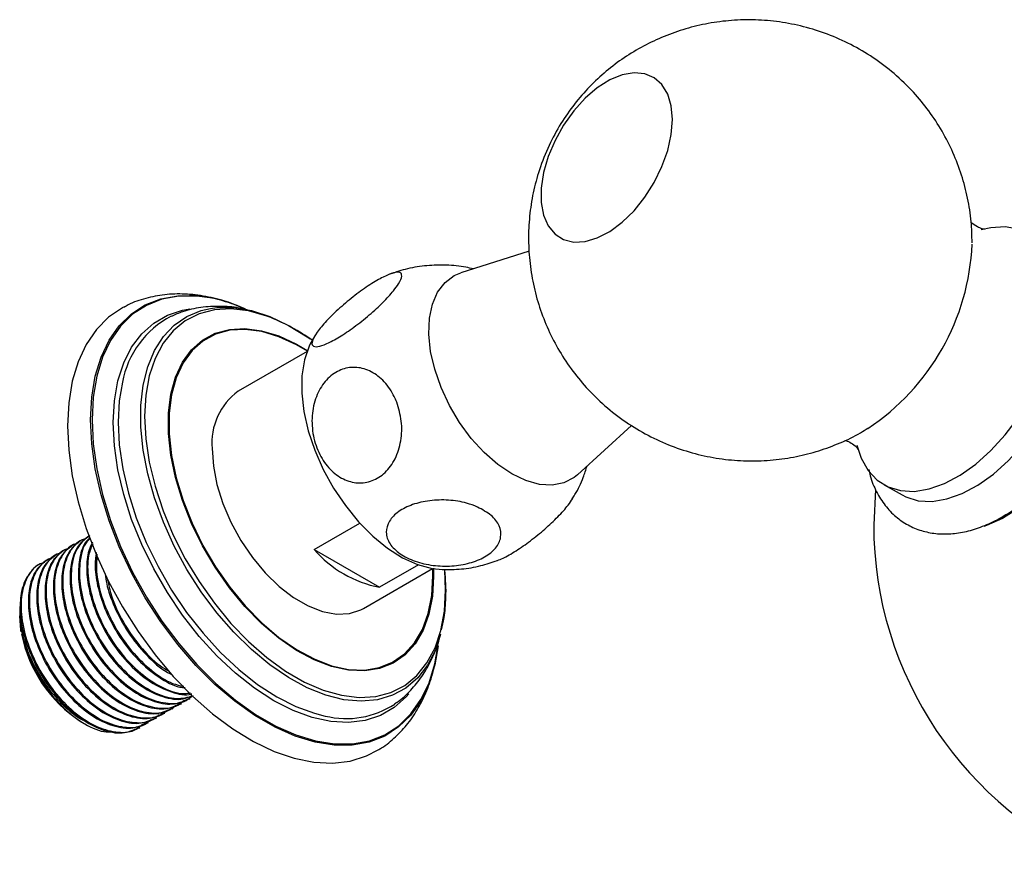
# Model space of a CAD drawing. Units: millimetres. Extents: x 5 to 995, y 5 to 995.
# Drawn here: x 141 to 159, y 127 to 142 of the extents above; entities that cross this region are included whole.
import ezdxf

# ---------------------------------------------------------------- set-up
doc = ezdxf.new("R2010")
doc.units = ezdxf.units.MM

msp = doc.modelspace()

# ---------------------------------------------------------------- linework, layer by layer
at = {"color": 7, "linetype": 'Continuous', "lineweight": 25}
for p, q in [((150.06, 137.928), (148.833, 137.536)), ((145.121, 136.842), (145.086, 136.85)), ((146.074, 136.127), (144.839, 135.414)), ((150.924, 133.915), (151.893, 134.796)), ((156.427, 133.731), (156.748, 133.551)), ((146.202, 132.573), (147.021, 133.047)), ((141.88, 132.655), (141.861, 132.644)), ((142.029, 132.741), (142.011, 132.73)), ((141.58, 132.482), (141.562, 132.471)), ((141.73, 132.568), (141.711, 132.557)), ((146.202, 132.573), (147.376, 131.895)), ((141.431, 132.395), (141.412, 132.385)), ((148.072, 132.297), (147.376, 131.895)), ((147.089, 131.517), (148.323, 132.23)), ((148.559, 131.846), (148.543, 132.204)), ((148.546, 132.166), (148.563, 131.805)), ((140.92, 131.42), (140.92, 131.384)), ((140.925, 131.552), (140.928, 131.505)), ((143.952, 129.886), (143.97, 129.897)), ((143.503, 129.627), (143.521, 129.638)), ((143.652, 129.714), (143.671, 129.724)), ((143.802, 129.8), (143.821, 129.811)), ((142.016, 129.486), (142.077, 129.45)), ((143.203, 129.454), (143.222, 129.465)), ((143.353, 129.541), (143.372, 129.552)), ((143.054, 129.368), (143.072, 129.379))]:
    msp.add_line(p, q, dxfattribs=at)
at = {"color": 8, "linetype": 'Continuous', "lineweight": 25}
msp.add_line((148.332, 132.098), (148.329, 132.233), dxfattribs=at)
at = {"color": 7, "linetype": 'Continuous', "lineweight": 25, "flags": 128}
for points in [[(152.628, 140.287), (152.606, 140.533), (152.543, 140.745), (152.44, 140.915), (152.302, 141.039), (152.133, 141.11), (151.939, 141.128), (151.727, 141.09), (151.505, 140.999), (151.281, 140.857), (151.064, 140.671), (150.86, 140.446), (150.677, 140.19), (150.523, 139.914), (150.402, 139.626), (150.318, 139.338), (150.276, 139.059), (150.276, 138.8), (150.318, 138.571), (150.402, 138.379), (150.523, 138.231), (150.677, 138.133), (150.86, 138.088), (151.064, 138.099), (151.281, 138.163), (151.505, 138.28), (151.727, 138.445), (151.939, 138.652), (152.133, 138.893), (152.302, 139.16), (152.44, 139.444), (152.543, 139.733), (152.606, 140.018), (152.628, 140.287)], [(159.557, 137.049), (159.536, 137.361), (159.472, 137.64), (159.366, 137.881), (159.222, 138.077), (159.043, 138.225), (158.833, 138.32), (158.597, 138.36), (158.34, 138.344), (158.168, 138.306)], [(149.747, 133.929), (149.495, 134.099), (149.25, 134.314), (149.02, 134.567), (148.811, 134.851), (148.628, 135.158), (148.478, 135.48), (148.364, 135.806), (148.29, 136.128), (148.258, 136.436), (148.269, 136.721), (148.322, 136.976), (148.416, 137.193), (148.549, 137.365), (148.716, 137.487), (148.833, 137.536)], [(142.784, 136.921), (142.762, 136.909), (142.512, 136.739), (142.295, 136.519), (142.113, 136.252), (141.969, 135.941), (141.864, 135.591), (141.801, 135.207), (141.78, 134.792)], [(144.343, 136.9), (144.456, 136.914), (144.758, 136.913), (145.075, 136.859), (145.405, 136.752), (145.74, 136.594), (146.077, 136.388), (146.129, 136.352)], [(155.934, 134.446), (156.014, 134.21), (156.138, 133.991), (156.3, 133.818), (156.496, 133.697), (156.719, 133.629), (156.967, 133.616), (157.232, 133.659), (157.508, 133.757), (157.789, 133.907), (158.069, 134.106), (158.34, 134.348), (158.597, 134.63), (158.833, 134.943), (159.043, 135.28), (159.222, 135.634), (159.366, 135.997), (159.472, 136.359), (159.536, 136.713), (159.557, 137.049)], [(156.748, 133.551), (156.816, 133.517), (157.039, 133.449), (157.286, 133.436), (157.551, 133.479), (157.826, 133.577), (158.107, 133.727), (158.386, 133.925), (158.657, 134.167), (158.914, 134.448), (159.15, 134.761), (159.359, 135.098), (159.538, 135.451), (159.682, 135.813), (159.787, 136.175), (159.851, 136.528), (159.872, 136.864)], [(158.555, 133.163), (158.622, 133.2), (158.908, 133.39), (159.187, 133.623), (159.455, 133.895), (159.705, 134.202), (159.931, 134.535), (160.13, 134.888), (160.297, 135.253), (160.428, 135.623), (160.52, 135.989), (160.572, 136.344), (160.583, 136.681), (160.578, 136.778)], [(160.608, 136.613), (160.587, 136.267), (160.524, 135.904), (160.42, 135.531), (160.278, 135.157), (160.101, 134.79), (159.892, 134.437), (159.657, 134.106), (159.399, 133.804), (159.124, 133.537), (158.839, 133.312), (158.549, 133.132), (158.261, 133.003), (158.215, 132.986)], [(146.144, 136.286), (146.112, 136.222), (146.027, 135.974), (145.983, 135.692), (145.979, 135.381), (146.017, 135.05), (146.095, 134.705), (146.212, 134.356)], [(141.78, 134.792), (141.801, 134.354), (141.864, 133.896), (141.969, 133.426), (142.113, 132.949), (142.295, 132.472), (142.512, 132.001), (142.762, 131.542), (143.042, 131.1), (143.347, 130.683), (143.675, 130.294), (144.02, 129.94), (144.377, 129.625), (144.744, 129.353), (145.114, 129.127), (145.482, 128.951), (145.845, 128.826), (146.197, 128.755), (146.533, 128.738), (146.85, 128.776), (147.143, 128.868), (147.352, 128.976)], [(144.373, 134.384), (144.395, 134.069), (144.459, 133.738), (144.565, 133.399), (144.708, 133.062), (144.886, 132.736), (145.094, 132.43), (145.325, 132.152), (145.573, 131.91), (145.832, 131.711), (146.095, 131.559), (146.354, 131.459), (146.603, 131.414), (146.834, 131.425), (147.041, 131.492), (147.089, 131.517)], [(146.212, 134.356), (146.365, 134.01), (146.551, 133.675), (146.764, 133.36), (147, 133.07), (147.253, 132.815), (147.518, 132.598), (147.789, 132.426), (148.058, 132.303), (148.32, 132.231), (148.502, 132.211)], [(150.924, 133.915), (150.866, 133.867), (150.683, 133.77), (150.474, 133.728), (150.243, 133.74), (149.999, 133.808), (149.747, 133.929)], [(156.27, 133.65), (156.269, 133.647), (156.239, 133.017)], [(140.946, 131.096), (140.941, 131.125), (140.92, 131.384)]]:
    msp.add_lwpolyline(points, dxfattribs=at)
at = {"color": 8, "linetype": 'Continuous', "lineweight": 25, "flags": 128}
for points in [[(148.424, 130.846), (148.365, 130.503), (148.261, 130.161), (148.117, 129.858), (147.935, 129.6), (147.717, 129.388), (147.468, 129.226), (147.189, 129.117), (146.885, 129.062), (146.56, 129.061), (146.218, 129.115), (145.864, 129.222), (145.502, 129.382), (145.138, 129.592), (144.777, 129.85), (144.423, 130.151), (144.081, 130.492), (143.756, 130.868), (143.452, 131.275), (143.173, 131.706), (142.923, 132.155), (142.706, 132.618), (142.524, 133.087), (142.38, 133.556), (142.276, 134.019), (142.213, 134.469), (142.191, 134.901), (142.213, 135.308), (142.276, 135.685), (142.38, 136.027), (142.524, 136.33), (142.706, 136.589), (142.923, 136.8), (143.173, 136.962), (143.452, 137.071), (143.756, 137.127), (143.964, 137.133)], [(144.331, 137.088), (144.099, 137.119), (143.775, 137.118), (143.472, 137.063), (143.195, 136.954), (142.946, 136.793), (142.729, 136.583), (142.548, 136.325), (142.405, 136.023), (142.301, 135.682), (142.238, 135.307), (142.217, 134.901), (142.238, 134.471), (142.301, 134.022), (142.405, 133.561), (142.548, 133.094), (142.729, 132.627), (142.946, 132.167), (143.195, 131.719), (143.472, 131.289), (143.775, 130.885), (144.099, 130.51), (144.439, 130.17), (144.792, 129.87), (145.152, 129.614), (145.515, 129.404), (145.875, 129.245), (146.227, 129.138), (146.568, 129.085), (146.892, 129.085), (147.194, 129.141), (147.472, 129.249), (147.721, 129.41), (147.937, 129.621), (148.118, 129.879), (148.262, 130.18), (148.366, 130.521), (148.421, 130.83)], [(147.899, 129.982), (147.851, 129.927), (147.636, 129.735), (147.39, 129.592), (147.116, 129.503), (146.818, 129.467), (146.501, 129.485), (146.169, 129.557), (145.827, 129.682), (145.479, 129.859), (145.132, 130.083), (144.79, 130.353), (144.458, 130.665), (144.14, 131.013), (143.843, 131.393), (143.569, 131.799), (143.323, 132.225), (143.108, 132.665), (142.928, 133.113), (142.785, 133.561), (142.682, 134.005), (142.619, 134.436), (142.598, 134.849), (142.619, 135.238), (142.682, 135.597), (142.785, 135.921), (142.928, 136.205), (143.108, 136.445), (143.323, 136.637), (143.569, 136.78), (143.843, 136.869), (143.97, 136.892)], [(148.471, 131.046), (148.378, 130.769), (148.237, 130.497), (148.06, 130.268), (147.848, 130.087), (147.606, 129.956), (147.337, 129.877), (147.045, 129.851), (146.735, 129.878), (146.411, 129.959), (146.077, 130.091), (145.74, 130.274), (145.405, 130.503), (145.075, 130.777), (144.758, 131.09), (144.456, 131.438), (144.175, 131.815), (143.919, 132.216), (143.692, 132.635), (143.497, 133.065), (143.337, 133.5), (143.216, 133.933), (143.133, 134.358), (143.092, 134.768), (143.092, 135.158), (143.133, 135.52), (143.216, 135.85), (143.337, 136.143), (143.497, 136.394), (143.692, 136.599), (143.919, 136.756), (144.175, 136.861), (144.343, 136.9)], [(145.424, 136.734), (145.353, 136.76), (145.025, 136.853), (144.709, 136.891), (144.412, 136.873), (144.138, 136.802), (143.89, 136.676), (143.674, 136.499), (143.493, 136.274), (143.348, 136.003), (143.243, 135.691), (143.18, 135.343), (143.159, 134.964), (143.18, 134.561), (143.243, 134.14), (143.348, 133.707), (143.493, 133.269), (143.674, 132.833), (143.89, 132.407), (144.138, 131.996), (144.412, 131.608), (144.709, 131.247), (145.025, 130.921), (145.353, 130.634), (145.689, 130.391), (146.029, 130.195), (146.365, 130.05), (146.694, 129.958), (147.009, 129.92), (147.306, 129.937), (147.58, 130.009), (147.828, 130.134), (148.044, 130.311), (148.225, 130.537), (148.37, 130.808), (148.475, 131.12), (148.538, 131.468), (148.559, 131.846), (148.559, 131.846)], [(148.341, 132.24), (148.345, 132.091), (148.323, 131.736), (148.26, 131.413), (148.156, 131.126), (148.012, 130.881), (147.832, 130.682), (147.619, 130.533), (147.376, 130.436), (147.108, 130.393), (146.819, 130.405), (146.515, 130.472), (146.202, 130.591), (145.884, 130.763), (145.567, 130.982), (145.258, 131.246), (144.961, 131.549), (144.682, 131.887), (144.426, 132.253), (144.197, 132.64), (144, 133.042), (143.838, 133.452), (143.713, 133.862), (143.629, 134.265), (143.587, 134.653), (143.587, 135.021), (143.629, 135.36), (143.713, 135.666), (143.838, 135.933), (144, 136.155), (144.197, 136.33), (144.426, 136.453), (144.682, 136.523), (144.961, 136.538), (145.258, 136.499), (145.567, 136.406), (145.884, 136.26), (146.091, 136.137)], [(146.08, 136.131), (145.885, 136.245), (145.57, 136.39), (145.262, 136.483), (144.967, 136.522), (144.689, 136.507), (144.435, 136.437), (144.207, 136.314), (144.011, 136.141), (143.85, 135.92), (143.726, 135.654), (143.643, 135.35), (143.601, 135.013), (143.601, 134.647), (143.643, 134.261), (143.726, 133.86), (143.85, 133.453), (144.011, 133.045), (144.207, 132.645), (144.435, 132.26), (144.689, 131.896), (144.967, 131.56), (145.262, 131.259), (145.57, 130.996), (145.885, 130.778), (146.201, 130.608), (146.513, 130.488), (146.815, 130.422), (147.102, 130.41), (147.369, 130.453), (147.61, 130.549), (147.823, 130.698), (148.002, 130.896), (148.144, 131.139), (148.248, 131.424), (148.311, 131.746), (148.332, 132.098), (148.332, 132.098)], [(142.762, 135.573), (142.706, 135.241), (142.685, 134.857), (142.706, 134.449), (142.768, 134.023), (142.87, 133.586), (143.011, 133.143), (143.189, 132.701), (143.401, 132.266), (143.643, 131.845), (143.914, 131.445), (144.208, 131.07), (144.521, 130.726), (144.849, 130.419), (145.187, 130.152), (145.53, 129.93), (145.872, 129.756), (146.21, 129.633), (146.401, 129.585)]]:
    msp.add_lwpolyline(points, dxfattribs=at)
at = {"color": 7, "linetype": 'Continuous', "lineweight": 25}
for centre, radius, start, end in [((153.82, 138.235), 4.188, 303.5188, 357.4907), ((143.858, 134.525), 2.611, 64.935, 87.6828), ((143.8, 134.309), 2.83, 67.4071, 79.1772), ((144.424, 135.264), 1.69, 117.7838, 169.4729), ((144.119, 133.48), 3.506, 54.2852, 68.1341), ((145.508, 134.491), 1.14, 125.9283, 185.3838), ((162.864, 133.017), 6.625, 180, 247.6949), ((147.774, 133.942), 2.085, 221.0206, 258.9848), ((143.342, 131.528), 2.435, 191.2222, 236.998), ((146.78, 131.114), 1.575, 256.1058, 303.4633)]:
    msp.add_arc(centre, radius, start, end, dxfattribs=at)
for points, knots in [([(158.004, 138.078), (158.001, 138.204), (157.993, 138.472), (157.93, 138.879), (157.821, 139.295), (157.667, 139.698), (157.471, 140.084), (157.233, 140.447), (156.947, 140.795), (156.613, 141.117), (156.235, 141.404), (155.834, 141.64), (155.415, 141.826), (154.986, 141.961), (154.553, 142.046), (154.119, 142.083), (153.69, 142.073), (153.271, 142.019), (152.866, 141.923), (152.477, 141.786), (152.107, 141.612), (151.76, 141.402), (151.436, 141.158), (151.136, 140.88), (150.863, 140.566), (150.618, 140.214), (150.404, 139.819), (150.239, 139.402), (150.124, 138.976), (150.059, 138.555), (150.04, 138.129), (150.066, 137.702), (150.138, 137.279), (150.256, 136.865), (150.419, 136.465), (150.624, 136.083), (150.869, 135.725), (151.162, 135.384), (151.502, 135.069), (151.884, 134.791), (152.289, 134.563), (152.709, 134.386), (153.14, 134.26), (153.574, 134.183), (154.007, 134.155), (154.434, 134.172), (154.851, 134.234), (155.254, 134.337), (155.639, 134.482), (155.934, 134.621), (156.092, 134.723), (156.136, 134.751)], [0, 0, 0, 0, 0.017949, 0.038396, 0.058902, 0.079477, 0.100113, 0.120802, 0.141534, 0.164523, 0.187144, 0.209341, 0.23114, 0.252566, 0.27364, 0.294382, 0.314812, 0.334949, 0.35482, 0.374455, 0.393901, 0.413225, 0.432525, 0.451947, 0.471697, 0.492049, 0.513324, 0.535799, 0.556128, 0.576445, 0.59678, 0.617164, 0.637613, 0.658132, 0.678719, 0.699367, 0.720065, 0.740804, 0.763719, 0.786265, 0.808391, 0.830124, 0.851487, 0.872502, 0.893189, 0.913567, 0.933656, 0.953483, 0.973082, 0.992502, 1, 1, 1, 1]), ([(158.236, 138.32), (158.237, 138.32), (158.238, 138.32), (158.183, 138.326), (158.092, 138.36), (158.011, 138.414), (157.99, 138.438), (157.987, 138.441)], [0, 0, 0, 0, 0.128444, 0.357599, 0.620436, 0.948958, 1, 1, 1, 1]), ([(149.054, 137.607), (149.011, 137.618), (148.855, 137.658), (148.576, 137.681), (148.224, 137.673), (147.882, 137.62), (147.666, 137.549), (147.562, 137.514)], [0, 0, 0, 0, 0.087495, 0.319027, 0.55086, 0.783027, 1, 1, 1, 1]), ([(147.625, 137.217), (147.566, 137.148), (147.448, 137.012), (147.194, 136.779), (146.918, 136.56), (146.65, 136.38), (146.422, 136.257), (146.254, 136.202), (146.162, 136.219), (146.156, 136.309), (146.242, 136.464), (146.414, 136.671), (146.654, 136.905), (146.93, 137.134), (147.205, 137.33), (147.448, 137.471), (147.636, 137.548), (147.753, 137.553), (147.786, 137.486), (147.738, 137.366), (147.658, 137.26), (147.625, 137.217)], [0, 0, 0, 0, 0.054327, 0.108694, 0.163065, 0.215753, 0.267322, 0.31865, 0.370619, 0.423951, 0.478954, 0.535189, 0.591424, 0.646366, 0.699545, 0.751373, 0.802678, 0.854361, 0.907212, 0.961704, 1, 1, 1, 1]), ([(144.977, 136.882), (144.865, 136.929), (144.627, 137.029), (144.26, 137.12), (143.884, 137.165), (143.522, 137.154), (143.182, 137.086), (142.936, 137.005), (142.814, 136.933), (142.789, 136.917)], [0, 0, 0, 0, 0.149371, 0.318621, 0.485329, 0.647909, 0.80555, 0.958615, 1, 1, 1, 1]), ([(144.998, 136.871), (144.948, 136.883), (144.789, 136.924), (144.51, 136.943), (144.172, 136.924), (143.875, 136.861), (143.707, 136.785), (143.641, 136.755)], [0, 0, 0, 0, 0.107688, 0.343534, 0.597555, 0.842494, 1, 1, 1, 1]), ([(156.152, 134.009), (156.159, 133.97), (156.188, 133.827), (156.283, 133.607), (156.436, 133.359), (156.629, 133.158), (156.849, 133.006), (157.092, 132.904), (157.35, 132.852), (157.622, 132.847), (157.904, 132.891), (158.195, 132.982), (158.49, 133.121), (158.784, 133.306), (159.069, 133.532), (159.341, 133.795), (159.596, 134.089), (159.828, 134.41), (160.036, 134.75), (160.214, 135.106), (160.361, 135.47), (160.473, 135.838), (160.548, 136.205), (160.578, 136.489), (160.58, 136.648), (160.581, 136.692)], [0, 0, 0, 0, 0.01738, 0.065009, 0.111439, 0.156222, 0.199496, 0.241912, 0.284156, 0.326972, 0.370975, 0.416365, 0.462899, 0.510085, 0.557447, 0.604716, 0.651842, 0.698851, 0.7458, 0.79276, 0.83979, 0.88696, 0.934348, 0.98202, 1, 1, 1, 1]), ([(146.23, 136.425), (146.211, 136.399), (146.177, 136.352), (146.153, 136.299), (146.143, 136.276)], [0, 0, 0, 0, 0.562517, 1, 1, 1, 1]), ([(147.682, 135.217), (147.716, 135.105), (147.784, 134.88), (147.77, 134.519), (147.668, 134.194), (147.485, 133.942), (147.248, 133.79), (146.984, 133.75), (146.719, 133.822), (146.479, 134), (146.289, 134.271), (146.173, 134.609), (146.15, 134.975), (146.225, 135.32), (146.387, 135.599), (146.61, 135.783), (146.868, 135.859), (147.135, 135.821), (147.385, 135.674), (147.573, 135.459), (147.651, 135.287), (147.682, 135.217)], [0, 0, 0, 0, 0.054913, 0.109858, 0.164896, 0.218191, 0.270088, 0.3214, 0.37303, 0.425782, 0.480157, 0.536036, 0.592444, 0.647987, 0.701824, 0.754079, 0.805475, 0.856913, 0.909244, 0.963094, 1, 1, 1, 1]), ([(155.723, 134.53), (155.729, 134.529), (155.757, 134.523), (155.842, 134.484), (155.922, 134.421), (155.958, 134.372), (155.958, 134.373), (155.958, 134.373)], [0, 0, 0, 0, 0.063779, 0.334601, 0.639156, 0.868614, 1, 1, 1, 1]), ([(150.829, 133.48), (150.847, 133.506), (150.927, 133.627), (151.019, 133.826), (151.075, 134.003), (151.096, 134.071)], [0, 0, 0, 0, 0.143587, 0.669203, 1, 1, 1, 1]), ([(149.131, 133.335), (149.219, 133.288), (149.394, 133.194), (149.539, 133), (149.568, 132.793), (149.474, 132.596), (149.274, 132.433), (148.997, 132.321), (148.671, 132.268), (148.329, 132.278), (148.002, 132.354), (147.728, 132.49), (147.543, 132.672), (147.475, 132.879), (147.533, 133.083), (147.702, 133.258), (147.958, 133.387), (148.273, 133.459), (148.613, 133.468), (148.91, 133.421), (149.068, 133.36), (149.131, 133.335)], [0, 0, 0, 0, 0.055391, 0.1108, 0.16643, 0.220393, 0.272738, 0.324166, 0.375573, 0.427819, 0.481552, 0.53693, 0.5933, 0.64932, 0.703839, 0.756629, 0.808248, 0.859565, 0.911468, 0.964694, 1, 1, 1, 1]), ([(149.487, 132.378), (149.52, 132.389), (149.608, 132.419), (149.82, 132.544), (150.082, 132.726), (150.347, 132.941), (150.583, 133.164), (150.753, 133.354), (150.814, 133.449), (150.839, 133.488)], [0, 0, 0, 0, 0.089525, 0.246579, 0.40205, 0.558666, 0.718823, 0.883951, 1, 1, 1, 1]), ([(142.161, 132.815), (142.092, 132.762), (141.949, 132.653), (141.839, 132.362), (141.81, 132.008), (141.868, 131.614), (142.016, 131.179), (142.258, 130.731), (142.587, 130.32), (142.962, 130.006), (143.346, 129.823), (143.693, 129.774), (143.868, 129.858), (143.947, 129.896)], [0, 0, 0, 0, 0.085681, 0.176151, 0.259319, 0.343076, 0.427947, 0.524979, 0.62347, 0.72204, 0.819018, 0.918129, 1, 1, 1, 1]), ([(142.18, 132.825), (142.104, 132.766), (141.949, 132.644), (141.84, 132.302), (141.836, 131.876), (141.949, 131.4), (142.167, 130.919), (142.471, 130.48), (142.832, 130.126), (143.218, 129.886), (143.588, 129.794), (143.87, 129.818), (143.986, 129.922), (144.022, 129.955)], [0, 0, 0, 0, 0.092334, 0.189152, 0.28383, 0.38044, 0.476392, 0.571527, 0.668409, 0.763176, 0.859606, 0.955821, 1, 1, 1, 1]), ([(141.862, 132.642), (141.793, 132.589), (141.65, 132.48), (141.539, 132.189), (141.511, 131.835), (141.569, 131.441), (141.716, 131.006), (141.958, 130.558), (142.288, 130.147), (142.663, 129.833), (143.047, 129.65), (143.393, 129.601), (143.568, 129.685), (143.647, 129.723)], [0, 0, 0, 0, 0.085681, 0.176151, 0.259319, 0.343076, 0.427947, 0.524979, 0.62347, 0.72204, 0.819018, 0.918129, 1, 1, 1, 1]), ([(141.964, 132.684), (141.938, 132.677), (141.815, 132.643), (141.657, 132.463), (141.539, 132.132), (141.537, 131.703), (141.649, 131.227), (141.868, 130.747), (142.172, 130.307), (142.532, 129.953), (142.919, 129.713), (143.289, 129.621), (143.571, 129.646), (143.686, 129.75), (143.723, 129.782)], [0, 0, 0, 0, 0.024812, 0.117577, 0.211703, 0.303747, 0.397671, 0.490954, 0.583443, 0.677631, 0.769763, 0.86351, 0.95705, 1, 1, 1, 1]), ([(142.012, 132.728), (141.942, 132.675), (141.8, 132.567), (141.689, 132.276), (141.661, 131.922), (141.719, 131.527), (141.866, 131.092), (142.108, 130.644), (142.437, 130.233), (142.813, 129.92), (143.196, 129.736), (143.543, 129.688), (143.718, 129.772), (143.797, 129.809)], [0, 0, 0, 0, 0.085681, 0.176151, 0.259319, 0.343076, 0.427947, 0.524979, 0.62347, 0.72204, 0.819018, 0.918129, 1, 1, 1, 1]), ([(142.114, 132.77), (142.088, 132.763), (141.965, 132.729), (141.807, 132.55), (141.688, 132.219), (141.686, 131.789), (141.799, 131.314), (142.018, 130.833), (142.322, 130.393), (142.682, 130.039), (143.068, 129.799), (143.439, 129.707), (143.72, 129.732), (143.836, 129.836), (143.872, 129.869)], [0, 0, 0, 0, 0.024812, 0.117577, 0.211703, 0.303747, 0.397671, 0.490954, 0.583443, 0.677631, 0.769763, 0.86351, 0.95705, 1, 1, 1, 1]), ([(142.184, 132.782), (142.161, 132.763), (142.068, 132.685), (141.991, 132.446), (141.959, 132.095), (142.018, 131.7), (142.165, 131.265), (142.407, 130.817), (142.737, 130.406), (143.112, 130.092), (143.495, 129.911), (143.814, 129.86), (143.966, 129.93), (144.022, 129.955)], [0, 0, 0, 0, 0.031544, 0.130024, 0.220555, 0.311727, 0.404112, 0.509735, 0.616946, 0.724243, 0.829806, 0.937692, 1, 1, 1, 1]), ([(142.188, 132.773), (142.165, 132.752), (142.066, 132.665), (141.992, 132.385), (141.984, 131.964), (142.099, 131.486), (142.317, 131.006), (142.621, 130.566), (142.982, 130.211), (143.366, 129.975), (143.737, 129.87), (143.939, 129.923), (144.036, 129.949)], [0, 0, 0, 0, 0.0330042, 0.1422242, 0.2490293, 0.3580148, 0.4662572, 0.5735782, 0.6828712, 0.7897772, 0.8985587, 1, 1, 1, 1]), ([(142.226, 132.704), (142.197, 132.644), (142.127, 132.499), (142.112, 132.178), (142.167, 131.787), (142.315, 131.351), (142.557, 130.903), (142.886, 130.493), (143.263, 130.177), (143.642, 130.004), (143.902, 129.943), (144.005, 129.981), (144.008, 129.982)], [0, 0, 0, 0, 0.07265, 0.176133, 0.280349, 0.385951, 0.506685, 0.629234, 0.751881, 0.872547, 0.995868, 1, 1, 1, 1]), ([(142.23, 132.672), (142.201, 132.605), (142.129, 132.433), (142.138, 132.046), (142.247, 131.574), (142.467, 131.092), (142.77, 130.653), (143.132, 130.297), (143.514, 130.067), (143.81, 129.967), (143.949, 129.996), (143.981, 130.002)], [0, 0, 0, 0, 0.080899, 0.205299, 0.332238, 0.458311, 0.583311, 0.710609, 0.835125, 0.961827, 1, 1, 1, 1]), ([(141.563, 132.469), (141.493, 132.416), (141.351, 132.307), (141.24, 132.017), (141.212, 131.663), (141.27, 131.268), (141.417, 130.833), (141.659, 130.385), (141.988, 129.974), (142.364, 129.66), (142.747, 129.477), (143.094, 129.428), (143.269, 129.512), (143.348, 129.55)], [0, 0, 0, 0, 0.085681, 0.176151, 0.259319, 0.343076, 0.427947, 0.524979, 0.62347, 0.72204, 0.819018, 0.918129, 1, 1, 1, 1]), ([(141.665, 132.511), (141.639, 132.504), (141.516, 132.47), (141.358, 132.29), (141.239, 131.96), (141.237, 131.53), (141.35, 131.055), (141.569, 130.574), (141.873, 130.134), (142.233, 129.78), (142.619, 129.54), (142.99, 129.448), (143.271, 129.473), (143.387, 129.577), (143.423, 129.61)], [0, 0, 0, 0, 0.024812, 0.117577, 0.211703, 0.303747, 0.397671, 0.490954, 0.583443, 0.677631, 0.769763, 0.86351, 0.95705, 1, 1, 1, 1]), ([(141.712, 132.556), (141.643, 132.503), (141.5, 132.394), (141.39, 132.103), (141.361, 131.749), (141.419, 131.354), (141.567, 130.919), (141.809, 130.471), (142.138, 130.061), (142.513, 129.747), (142.897, 129.564), (143.244, 129.515), (143.419, 129.599), (143.498, 129.637)], [0, 0, 0, 0, 0.085681, 0.176151, 0.259319, 0.343076, 0.427947, 0.524979, 0.62347, 0.72204, 0.819018, 0.918129, 1, 1, 1, 1]), ([(141.814, 132.597), (141.789, 132.59), (141.666, 132.556), (141.508, 132.377), (141.389, 132.046), (141.387, 131.616), (141.5, 131.141), (141.718, 130.66), (142.022, 130.221), (142.383, 129.867), (142.769, 129.627), (143.139, 129.534), (143.421, 129.559), (143.537, 129.663), (143.573, 129.696)], [0, 0, 0, 0, 0.024812, 0.117577, 0.211703, 0.303747, 0.397671, 0.490954, 0.583443, 0.677631, 0.769763, 0.86351, 0.95705, 1, 1, 1, 1]), ([(142.293, 132.52), (142.283, 132.436), (142.258, 132.24), (142.319, 131.872), (142.464, 131.438), (142.707, 130.99), (143.037, 130.577), (143.409, 130.273), (143.707, 130.107), (143.855, 130.096), (143.887, 130.094)], [0, 0, 0, 0, 0.097365, 0.226254, 0.356858, 0.506175, 0.657739, 0.809424, 0.958657, 1, 1, 1, 1]), ([(142.306, 132.49), (142.299, 132.373), (142.283, 132.119), (142.4, 131.658), (142.616, 131.179), (142.921, 130.738), (143.28, 130.389), (143.61, 130.17), (143.796, 130.132), (143.862, 130.118)], [0, 0, 0, 0, 0.1337337, 0.291251, 0.4476943, 0.602806, 0.7607677, 0.9152796, 1, 1, 1, 1]), ([(141.365, 132.338), (141.34, 132.331), (141.217, 132.297), (141.059, 132.117), (140.94, 131.787), (140.938, 131.357), (141.051, 130.882), (141.269, 130.401), (141.573, 129.961), (141.934, 129.607), (142.32, 129.367), (142.69, 129.275), (142.972, 129.3), (143.088, 129.404), (143.124, 129.437)], [0, 0, 0, 0, 0.024812, 0.117577, 0.211703, 0.303747, 0.397671, 0.490954, 0.583443, 0.677631, 0.769763, 0.86351, 0.95705, 1, 1, 1, 1]), ([(141.275, 132.306), (141.275, 132.306), (141.213, 132.285), (141.121, 132.184), (141.01, 132.024), (140.97, 131.886), (140.952, 131.824)], [0, 0, 0, 0, 0.000146, 0.355023, 0.709899, 1, 1, 1, 1]), ([(141.413, 132.383), (141.344, 132.33), (141.201, 132.221), (141.09, 131.93), (141.062, 131.576), (141.12, 131.182), (141.267, 130.747), (141.509, 130.299), (141.839, 129.888), (142.214, 129.574), (142.598, 129.391), (142.944, 129.342), (143.119, 129.426), (143.198, 129.464)], [0, 0, 0, 0, 0.085681, 0.176151, 0.259319, 0.343076, 0.427947, 0.524979, 0.62347, 0.72204, 0.819018, 0.918129, 1, 1, 1, 1]), ([(141.515, 132.425), (141.489, 132.417), (141.366, 132.383), (141.208, 132.204), (141.09, 131.873), (141.088, 131.444), (141.2, 130.968), (141.419, 130.487), (141.723, 130.048), (142.083, 129.694), (142.47, 129.454), (142.84, 129.362), (143.122, 129.386), (143.237, 129.49), (143.274, 129.523)], [0, 0, 0, 0, 0.024812, 0.117577, 0.211703, 0.303747, 0.397671, 0.490954, 0.583443, 0.677631, 0.769763, 0.86351, 0.95705, 1, 1, 1, 1]), ([(148.499, 132.212), (148.614, 132.213), (148.846, 132.215), (149.18, 132.271), (149.39, 132.342), (149.488, 132.375)], [0, 0, 0, 0, 0.341649, 0.690869, 1, 1, 1, 1]), ([(142.455, 132.132), (142.462, 132.075), (142.484, 131.887), (142.618, 131.523), (142.855, 131.075), (143.186, 130.673), (143.461, 130.418), (143.612, 130.348), (143.636, 130.337)], [0, 0, 0, 0, 0.086207, 0.281285, 0.504316, 0.730701, 0.957267, 1, 1, 1, 1]), ([(142.497, 132.031), (142.517, 131.936), (142.567, 131.685), (142.769, 131.263), (143.069, 130.83), (143.361, 130.526), (143.541, 130.422), (143.594, 130.392)], [0, 0, 0, 0, 0.151809, 0.400234, 0.646545, 0.897382, 1, 1, 1, 1]), ([(140.952, 131.824), (140.938, 131.714), (140.909, 131.492), (140.971, 131.095), (141.117, 130.66), (141.36, 130.212), (141.689, 129.801), (142.064, 129.488), (142.448, 129.304), (142.795, 129.256), (142.97, 129.34), (143.049, 129.377)], [0, 0, 0, 0, 0.100951, 0.202616, 0.305633, 0.423412, 0.542963, 0.662608, 0.780321, 0.900624, 1, 1, 1, 1]), ([(148.488, 131.133), (148.504, 131.204), (148.546, 131.385), (148.563, 131.621), (148.565, 131.783), (148.565, 131.821)], [0, 0, 0, 0, 0.333986, 0.845511, 1, 1, 1, 1]), ([(140.925, 131.552), (140.923, 131.501), (140.918, 131.349), (140.958, 131.065), (141.069, 130.711), (141.24, 130.361), (141.458, 130.034), (141.715, 129.758), (141.925, 129.578), (142.043, 129.521), (142.067, 129.509)], [0, 0, 0, 0, 0.074146, 0.221389, 0.370912, 0.518282, 0.664532, 0.813927, 0.962162, 1, 1, 1, 1]), ([(140.931, 131.449), (140.932, 131.337), (140.934, 131.079), (141.086, 130.614), (141.347, 130.133), (141.695, 129.717), (142.084, 129.425), (142.417, 129.281), (142.584, 129.302), (142.637, 129.308)], [0, 0, 0, 0, 0.1217378, 0.2806683, 0.4403041, 0.6006452, 0.7616917, 0.9234435, 1, 1, 1, 1]), ([(147.645, 129.805), (147.674, 129.824), (147.791, 129.899), (147.965, 130.074), (148.163, 130.324), (148.32, 130.612), (148.422, 130.856), (148.458, 131.01), (148.467, 131.051)], [0, 0, 0, 0, 0.06811, 0.277151, 0.487119, 0.700978, 0.92103, 1, 1, 1, 1]), ([(147.348, 128.978), (147.369, 128.99), (147.484, 129.052), (147.668, 129.21), (147.891, 129.448), (148.078, 129.727), (148.23, 130.039), (148.343, 130.386), (148.406, 130.662), (148.42, 130.828), (148.422, 130.861)], [0, 0, 0, 0, 0.032485, 0.182199, 0.331825, 0.483243, 0.637996, 0.796926, 0.959975, 1, 1, 1, 1])]:
    msp.add_open_spline(points, degree=3, knots=knots, dxfattribs=at)

doc.saveas('drawing.dxf')
